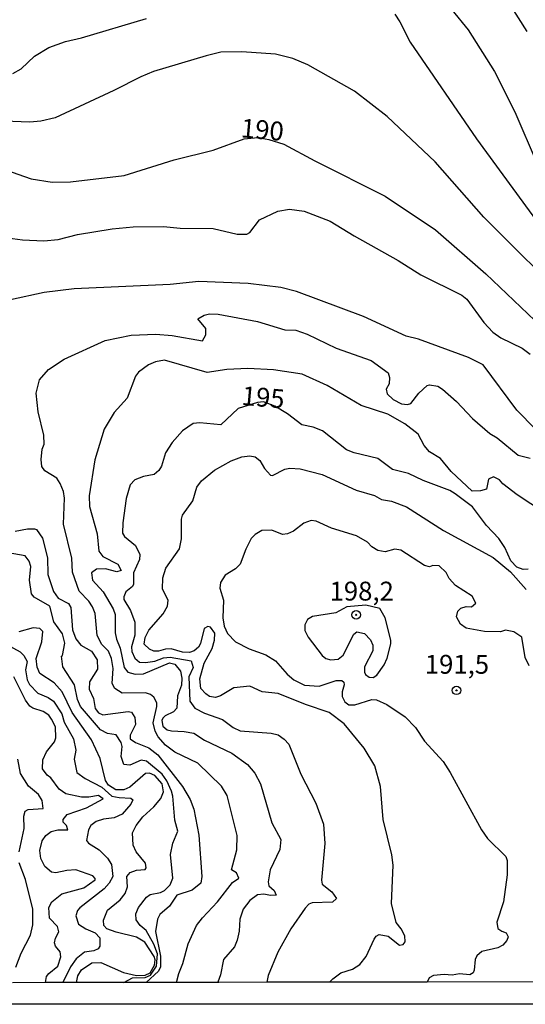
# Model space of a CAD drawing. Units: millimetres. Extents: x 183122 to 185539, y 1671511 to 1674288.
# Drawn here: x 184685 to 184752, y 1671511 to 1671641 of the extents above; entities that cross this region are included whole.
import ezdxf
from ezdxf.enums import TextEntityAlignment as Align

# ---------------------------------------------------------------- set-up
doc = ezdxf.new("R2010")
doc.units = ezdxf.units.MM
doc.header["$MEASUREMENT"] = 0
for name, color, linetype in [('IMAGEM', 7, 'Continuous'), ('V-CURVA_DE_NIVEL', 4, 'Continuous'), ('V-CURVA_MESTRA', 1, 'Continuous'), ('V-PONTO_DE_APARELHO', 4, 'Continuous'), ('V-TEXTO_DE_ALTIMETRIA', 40, 'Continuous'), ('X-LIMITE_5000', 7, 'Continuous')]:
    doc.layers.add(name, color=color, linetype=linetype)
picture_1 = doc.add_image_def('image1.jpg', size_in_pixel=(4027, 4628))

# ---------------------------------------------------------------- blocks, each defined once
blk = doc.blocks.new('805')
at = {"color": 0, "linetype": 'ByBlock', "lineweight": -2}
for radius in [0.562, 0.0806]:
    blk.add_circle((0, 0), radius, dxfattribs=at)

msp = doc.modelspace()

# ---------------------------------------------------------------- linework, layer by layer
at = {"layer": 'V-CURVA_DE_NIVEL'}
for points in [[(184742.28, 1671642.53), (184744.45, 1671639.88), (184747.96, 1671634.33), (184750.65, 1671629), (184753.59, 1671622.08)], [(184749.92, 1671643.28), (184752.23, 1671639.67)], [(184684.12, 1671634.07), (184685.21, 1671634.71), (184686.96, 1671636.38), (184688.9, 1671637.53), (184691.08, 1671638.34), (184693.22, 1671638.79), (184701.84, 1671641.36)], [(184734.76, 1671641.95), (184735.42, 1671640.95), (184736.75, 1671638.22), (184745.56, 1671625.41), (184753.87, 1671614.05)], [(184758.35, 1671603.26), (184746.55, 1671615.03), (184740.1, 1671622.37), (184733.74, 1671628.38), (184729.41, 1671631.74), (184723.2, 1671635.25), (184721.23, 1671636.06), (184718.94, 1671636.65), (184714.44, 1671636.97), (184711.7, 1671636.89), (184709.73, 1671636.43), (184702.76, 1671634.33), (184701.07, 1671633.65), (184697.49, 1671631.81), (184689.74, 1671628.22), (184687.84, 1671627.75), (184686.38, 1671627.61), (184682.97, 1671627.75)], [(184682.76, 1671612.36), (184685.4, 1671612), (184688.22, 1671611.89), (184690.14, 1671612.08), (184692.7, 1671612.72), (184697.27, 1671613.49), (184700.05, 1671613.73), (184704.06, 1671613.77), (184706.28, 1671613.56), (184710.68, 1671613.51), (184713.84, 1671612.79), (184715.14, 1671612.77), (184715.54, 1671612.97), (184716.81, 1671614.67), (184719.22, 1671615.82), (184720.8, 1671616.1), (184722.72, 1671615.84), (184726.18, 1671614.5), (184729.34, 1671612.55), (184735.19, 1671609.29), (184738.18, 1671607.39), (184743.6, 1671604.7), (184744.29, 1671604.14), (184746.55, 1671601.07), (184747.75, 1671599.79), (184748.81, 1671599), (184751.63, 1671597.63), (184752.66, 1671596.84)], [(184753.38, 1671586.91), (184750.9, 1671589.45), (184746.46, 1671595.43), (184744.5, 1671596.43), (184737.86, 1671598.83), (184736.26, 1671599.25), (184730.6, 1671601.86), (184721.72, 1671605.15), (184719.61, 1671605.68), (184715.29, 1671606.23), (184708.76, 1671606.49), (184704.96, 1671606.09), (184692.23, 1671605.51), (184688.26, 1671605.02), (184683.78, 1671604.06)], [(184705.82, 1671513.54), (184706.11, 1671514.7), (184706.64, 1671516.04), (184707.35, 1671518.63), (184708.46, 1671521.09), (184709.23, 1671522.12), (184711.23, 1671524.21), (184713.22, 1671526.77), (184714.05, 1671527.37), (184713.75, 1671528.05), (184713.11, 1671528.48), (184713.81, 1671531.13), (184713.84, 1671533.02), (184712.5, 1671538.31), (184711.75, 1671539.58), (184708.61, 1671542.63), (184705.6, 1671544.08), (184704.36, 1671545.02), (184703.36, 1671546.11), (184702.97, 1671546.84), (184702.72, 1671547.95), (184703.19, 1671550.13), (184703.19, 1671550.6), (184702.78, 1671551.37), (184702.37, 1671551.71), (184701.69, 1671551.92), (184698.6, 1671551.9), (184697.61, 1671552.5), (184697.29, 1671553.18), (184697.4, 1671555.17), (184697.19, 1671556.49), (184696.8, 1671557.45), (184695.9, 1671558.33), (184695.29, 1671559.56), (184695.01, 1671562.47), (184694.69, 1671563.34), (184694.2, 1671564.09), (184692.9, 1671565.43), (184692.02, 1671567.93), (184691.93, 1671569.81), (184690.81, 1671574.32), (184690.95, 1671577.75), (184690.82, 1671578.65), (184690.4, 1671579.72), (184689.93, 1671580.4), (184688.35, 1671581.38), (184687.94, 1671581.94), (184687.86, 1671582.88), (184688, 1671584.25), (184688.26, 1671584.93), (184688.22, 1671586.12), (184687.47, 1671589.2), (184687.19, 1671591.68), (184687.66, 1671593.43), (184688.82, 1671594.81), (184690.91, 1671596.18), (184696.35, 1671598.66), (184699.79, 1671599.36), (184703.08, 1671599.49), (184705.22, 1671599.34), (184709.27, 1671598.61), (184709.68, 1671599.4), (184709.7, 1671600.24), (184708.63, 1671601.52), (184709.49, 1671602.03), (184710.17, 1671602.2), (184711.32, 1671602.18), (184716.53, 1671601.19), (184720.16, 1671600.1), (184721.61, 1671600.02), (184723.11, 1671599.51), (184726.95, 1671597.67), (184731.6, 1671596.01), (184733.86, 1671594.36), (184734.02, 1671593.77), (184733.99, 1671592.91), (184733.61, 1671592.23), (184733.74, 1671591.59), (184734.51, 1671590.84), (184735.62, 1671590.29), (184736.43, 1671590.2), (184736.88, 1671590.31), (184737.92, 1671591.68), (184739.01, 1671592.68), (184739.33, 1671592.78), (184740.44, 1671592.59), (184741.04, 1671592.23), (184742.92, 1671590.56), (184745.03, 1671588.32), (184747.32, 1671586.33), (184748.3, 1671585.78), (184751.08, 1671583.47), (184752.66, 1671583.05)], [(184754.58, 1671575.81), (184750.97, 1671578.2), (184749.05, 1671579.66), (184748.61, 1671580.21), (184747.83, 1671580.57), (184747.14, 1671580.29), (184746.91, 1671578.97), (184746.08, 1671578.71), (184744.99, 1671578.67), (184742.21, 1671581.28), (184740.78, 1671583.01), (184739.33, 1671583.92), (184738.63, 1671584.76), (184737.84, 1671586.23), (184736.06, 1671587.62), (184733.82, 1671588.88), (184730.28, 1671590.03), (184725.75, 1671592.72), (184722.47, 1671594.19), (184718.67, 1671594.79), (184715.25, 1671594.96), (184712.47, 1671594.83), (184709.87, 1671594.41), (184704.23, 1671596.05), (184703, 1671595.84), (184702.1, 1671595.45), (184700.75, 1671594.45), (184700.35, 1671593.92), (184699.26, 1671591.03), (184697.53, 1671589.13), (184696.2, 1671586.91), (184694.99, 1671582.84), (184694.24, 1671578.05), (184694.28, 1671576.66), (184695.3, 1671573.01), (184695.52, 1671570.73), (184696.06, 1671570), (184698.04, 1671569.02), (184698.47, 1671568.15), (184697.91, 1671567.97), (184696.38, 1671568.4), (184695.18, 1671568.32), (184694.54, 1671567.85), (184694.67, 1671566.88), (184696.08, 1671565.33), (184697.4, 1671563.07), (184697.66, 1671562.34), (184697.66, 1671559.91), (184697.83, 1671559.07), (184698.34, 1671557.86), (184698.85, 1671555.29), (184699.34, 1671554.69), (184700.31, 1671554.42), (184701.42, 1671554.48), (184704.87, 1671555.93), (184705.6, 1671555.76), (184706.32, 1671554.82), (184706.52, 1671553.89), (184706.47, 1671552.95), (184705.92, 1671551.54), (184705.83, 1671549.91), (184705.39, 1671549.4), (184704.3, 1671548.89), (184704, 1671548.59), (184703.85, 1671548.25), (184703.97, 1671547.5), (184704.58, 1671547.05), (184705.13, 1671546.88), (184706.8, 1671546.82), (184708.08, 1671546.58), (184709.51, 1671545.68), (184713.12, 1671543.93), (184715.21, 1671542.42), (184716.17, 1671541.29), (184716.94, 1671539.88), (184718.43, 1671534.72), (184719.63, 1671532.49), (184719.48, 1671531.17), (184718.22, 1671528.45), (184717.93, 1671526.88), (184718.02, 1671526.33), (184718.73, 1671525.72), (184718.99, 1671525.11), (184718.24, 1671525.04), (184717.39, 1671525.25), (184716.53, 1671525.15), (184715.53, 1671524.38), (184714.65, 1671523.27), (184714.18, 1671521.94), (184714.09, 1671520.31), (184713.83, 1671519.13), (184713.47, 1671518.27), (184712.03, 1671516.56), (184711.62, 1671514.54), (184711.26, 1671513.55)], [(184726.1, 1671513.57), (184726.54, 1671514), (184727.57, 1671514.79), (184729.13, 1671515.28), (184730.11, 1671515.9), (184730.92, 1671516.95), (184731.99, 1671519.26), (184732.27, 1671519.67), (184732.66, 1671519.89), (184733.87, 1671519.66), (184735.38, 1671518.49), (184735.85, 1671518.57), (184736.11, 1671518.93), (184736.05, 1671519.72), (184735.58, 1671520.66), (184734.91, 1671521.49), (184734.29, 1671524), (184734.54, 1671529.1), (184734.36, 1671530.47), (184733.19, 1671535.12), (184732.85, 1671539.52), (184732.09, 1671542.25), (184730.66, 1671544.62), (184728.01, 1671547.81), (184726.02, 1671549.33), (184722.91, 1671550.38), (184719.26, 1671551.86), (184717.17, 1671552.09), (184715.51, 1671552.84), (184713.41, 1671552.6), (184711.62, 1671551.53), (184710.96, 1671551.32), (184710.17, 1671551.45), (184709.7, 1671551.81), (184709.04, 1671552.52), (184708.89, 1671553.8), (184709.48, 1671555.89), (184710.51, 1671557.81), (184710.83, 1671558.92), (184710.87, 1671559.86), (184710.29, 1671560.64), (184709.94, 1671560.74), (184709.45, 1671560.49), (184708.97, 1671558.47), (184708.71, 1671557.98), (184708.16, 1671557.53), (184707.52, 1671557.3), (184706.58, 1671557.34), (184705.09, 1671557.79), (184704.36, 1671557.75), (184703.42, 1671557.45), (184702.82, 1671557.47), (184702.23, 1671557.71), (184701.52, 1671558.41), (184701.63, 1671559.27), (184702.12, 1671560.25), (184704.02, 1671562.42), (184704.62, 1671563.45), (184704.68, 1671564.24), (184703.93, 1671565.67), (184703.97, 1671567.21), (184704.4, 1671568.49), (184706.18, 1671571.05), (184706.45, 1671572.35), (184706.45, 1671574.98), (184706.6, 1671575.49), (184707.95, 1671577.41), (184708.48, 1671579.23), (184709.1, 1671580.06), (184710.83, 1671581.47), (184713.05, 1671582.69), (184714.44, 1671583.24), (184715.51, 1671583.39), (184716.23, 1671583.24), (184716.83, 1671582.77), (184717.47, 1671581.68), (184718.24, 1671580.81), (184718.52, 1671580.76), (184720.18, 1671581.62), (184720.84, 1671581.75), (184722.21, 1671581.64), (184725.11, 1671580.89), (184729.6, 1671578.84), (184732.03, 1671578.12), (184732.97, 1671577.6), (184734.31, 1671577.35), (184736.3, 1671576.6), (184741.21, 1671573.46), (184747.79, 1671569.9), (184750.09, 1671567.97), (184752.15, 1671565.65)], [(184752.53, 1671555.51), (184752.01, 1671556.62), (184751.56, 1671559.33), (184750.53, 1671560.05), (184749.42, 1671560.24), (184748.76, 1671560.05), (184746.64, 1671560.07), (184744.2, 1671560.52), (184743.43, 1671561.04), (184742.92, 1671562), (184743.11, 1671562.77), (184743.47, 1671563.19), (184744.2, 1671563.38), (184744.9, 1671563.36), (184745.46, 1671563.81), (184744.98, 1671564.76), (184742.77, 1671566.18), (184741.96, 1671567.1), (184741.55, 1671567.92), (184740.63, 1671568.77), (184739.79, 1671568.82), (184739.33, 1671568.64), (184738.69, 1671568.81), (184735.53, 1671570.88), (184734.72, 1671570.99), (184733.44, 1671570.64), (184732.5, 1671570.81), (184731.71, 1671571.3), (184731.13, 1671571.92), (184729.64, 1671572.74), (184726.35, 1671573.78), (184724.3, 1671574.7), (184723.66, 1671574.79), (184722.68, 1671574.42), (184721.29, 1671573.4), (184720.5, 1671573.01), (184719.86, 1671572.95), (184718.45, 1671573.5), (184717.1, 1671573.48), (184716.23, 1671572.93), (184715.72, 1671572.39), (184714.99, 1671570.99), (184714.22, 1671569), (184713.63, 1671568.38), (184712.24, 1671567.55), (184711.64, 1671566.57), (184711.54, 1671565.84), (184712.05, 1671564.21), (184711.96, 1671561.87), (184712.13, 1671560.76), (184712.58, 1671559.82), (184713.63, 1671558.71), (184715.42, 1671557.77), (184717.66, 1671556.96), (184718.92, 1671556.19), (184720.45, 1671554.43), (184721.37, 1671553.68), (184722.76, 1671552.97)], [(184684.42, 1671573.4), (184686.04, 1671573.7), (184686.98, 1671573.7), (184687.26, 1671573.61), (184688.05, 1671572.46), (184688.69, 1671569.86), (184688.75, 1671567.63), (184689.5, 1671565.37), (184690.14, 1671564.5), (184691.47, 1671563.79), (184691.79, 1671563.24), (184692.04, 1671560.29), (184692.47, 1671559.09), (184693.11, 1671558.26), (184694.54, 1671557.47), (184695.29, 1671556.32), (184695.35, 1671555.08), (184694.28, 1671553.42), (184694.24, 1671552.41), (184694.79, 1671551.2), (184695.03, 1671549.87), (184695.46, 1671549.27), (184696.04, 1671549.01), (184699.41, 1671549.48), (184699.86, 1671549.38), (184700.28, 1671548.68), (184700.37, 1671547.74), (184699.66, 1671546.33), (184699.68, 1671545.86), (184700.39, 1671545.34), (184702.14, 1671544.66), (184703.34, 1671543.72), (184706.58, 1671539.52), (184707.6, 1671537.81), (184708.12, 1671536.51), (184708.76, 1671533.05), (184709.16, 1671527.56), (184709.02, 1671526.7), (184707.87, 1671525.76), (184705.86, 1671525.1), (184704.89, 1671523.65), (184703.61, 1671522.52), (184703.27, 1671521.9), (184703.02, 1671520.28), (184703.66, 1671517.01), (184703.68, 1671515.58), (184703.42, 1671515.03), (184701.78, 1671513.52)], [(184698.82, 1671513.52), (184699.95, 1671514.15), (184701.64, 1671514.2), (184702.34, 1671514.49), (184703.17, 1671515.71), (184703.28, 1671517.34), (184702.82, 1671518.6), (184701.76, 1671520.42), (184700.99, 1671521.09), (184700.47, 1671521.82), (184700.41, 1671522.63), (184700.77, 1671523.48), (184701.84, 1671524.83), (184702.31, 1671525.21), (184703.68, 1671525.44), (184704.23, 1671525.74), (184704.98, 1671526.47), (184705.31, 1671527.34), (184705.01, 1671530.5), (184705.32, 1671532.01), (184705.96, 1671533.61), (184705.6, 1671535.03), (184705.32, 1671538.24), (184705.13, 1671538.9), (184704.53, 1671540.26), (184703.89, 1671541.16), (184701.84, 1671542.87), (184701.14, 1671542.99), (184699.62, 1671542.33), (184698.83, 1671542.44), (184698.49, 1671543.51), (184698.62, 1671544.81), (184698.49, 1671545.36), (184697.8, 1671546.38), (184696.66, 1671546.53), (184695.71, 1671547.05), (184693.09, 1671550.13), (184692.68, 1671551.07), (184692.27, 1671552.99), (184690.74, 1671555.38), (184690.57, 1671556.81), (184690.7, 1671556.89), (184691, 1671558.54), (184690.7, 1671559.78), (184689.56, 1671561.36), (184689.03, 1671563.43), (184686.94, 1671564.64), (184686.6, 1671565.05), (184686.33, 1671566.87), (184686.49, 1671568.7), (184686.28, 1671569.39), (184685.74, 1671570.09), (184682.49, 1671570.7)], [(184732.75, 1671563.14), (184730.89, 1671563.58), (184728.38, 1671563.35), (184726.91, 1671562.57), (184723.83, 1671562.06), (184723.17, 1671561.66), (184722.81, 1671560.97), (184722.83, 1671560.2), (184723.26, 1671559.31), (184725.11, 1671556.87), (184725.58, 1671556.51), (184726.27, 1671556.3), (184727.21, 1671556.42), (184727.89, 1671556.94), (184729.31, 1671559.71), (184729.72, 1671560.01), (184730.71, 1671559.82), (184731.52, 1671558.97), (184731.84, 1671558.24), (184731.82, 1671557.51), (184730.71, 1671555.38), (184730.71, 1671554.7), (184730.83, 1671554.36), (184731.35, 1671554.03), (184731.86, 1671553.99), (184732.37, 1671554.27), (184733.33, 1671555.64), (184733.72, 1671556.53), (184734.19, 1671558.45), (184734.21, 1671558.94), (184733.48, 1671561.89), (184732.75, 1671563.14)], [(184682.93, 1671558.58), (184685.06, 1671557.36), (184685.57, 1671556.87), (184686.02, 1671556.11), (184685.78, 1671555), (184686, 1671553.67), (184686.32, 1671553.03), (184687.41, 1671551.88), (184688.78, 1671551.32), (184689.5, 1671550.83), (184690.59, 1671549.15), (184690.91, 1671548.04), (184692.13, 1671545.82), (184692.45, 1671544.32), (184692.26, 1671543.12), (184692.58, 1671541.38), (184693.69, 1671540.58), (184695.91, 1671539.45), (184697.23, 1671538.25), (184698.21, 1671538.04), (184699.75, 1671537.98), (184700.01, 1671537.76), (184699.75, 1671537.17), (184698.6, 1671535.86), (184697.53, 1671535.37), (184696.12, 1671535.2), (184695.14, 1671534.86), (184694.43, 1671534.33), (184694.15, 1671533.77), (184693.88, 1671532.35), (184694.12, 1671531.99), (184695.56, 1671531.13), (184696.67, 1671530.02), (184697.17, 1671529.16), (184697.36, 1671527.58), (184696.87, 1671526.69), (184696.22, 1671525.96), (184692.98, 1671523.42), (184692.7, 1671523.08), (184692.47, 1671522.37), (184692.83, 1671521.24), (184693.77, 1671520.64), (184695.01, 1671520.11), (184695.63, 1671519.43), (184695.65, 1671518.36), (184695.41, 1671517.97), (184694.84, 1671517.74), (184693.6, 1671517.54), (184692.51, 1671516.67), (184691.76, 1671515.58), (184690.75, 1671513.51)], [(184688.42, 1671513.51), (184688.57, 1671514.3), (184688.87, 1671514.7), (184690.08, 1671515.71), (184690.48, 1671516.93), (184690.4, 1671517.57), (184689.76, 1671518.32), (184689.65, 1671518.79), (184689.76, 1671519.4), (184690.21, 1671520.24), (184690.01, 1671520.95), (184688.95, 1671522.07), (184688.9, 1671523.46), (184689.28, 1671524.24), (184690.59, 1671525.3), (184693.52, 1671526.06), (184695.01, 1671527.15), (184695.03, 1671527.33), (184694.71, 1671527.68), (184692.45, 1671528.46), (184691.25, 1671528.39), (184689.8, 1671528.07), (184689.24, 1671528.16), (184688.33, 1671528.9), (184687.83, 1671529.97), (184687.67, 1671531.04), (184687.98, 1671532.32), (184688.47, 1671533), (184689.2, 1671533.54), (184690.06, 1671533.77), (184691.38, 1671533.77), (184691.21, 1671534.35), (184690.79, 1671534.8), (184690.76, 1671535.13), (184691.32, 1671535.8), (184693.86, 1671536.7), (184696.1, 1671537.89), (184695.45, 1671538.34), (184694.17, 1671538.09), (184693.2, 1671538.09), (184691.12, 1671538.55), (184690.27, 1671539.15), (184689.16, 1671540.67), (184688.66, 1671541.01), (184688.02, 1671541.85), (184688.1, 1671543.05), (184688.58, 1671544.11), (184689.63, 1671545.42), (184689.79, 1671545.99), (184689.76, 1671547.43), (184689.25, 1671548.45), (184688.86, 1671548.97), (184688.14, 1671549.48), (184686.77, 1671549.91), (184686.38, 1671550.19), (184685.78, 1671550.98), (184684.23, 1671554.06)], [(184722.76, 1671552.97), (184724.69, 1671552.84), (184726.95, 1671553.56), (184727.72, 1671553.58), (184727.98, 1671553.35)], [(184727.98, 1671553.35), (184728.04, 1671552.99), (184727.74, 1671552.09), (184727.78, 1671551.47), (184728.13, 1671550.76), (184728.64, 1671550.36), (184729.44, 1671550.34), (184731.69, 1671551.04), (184732.29, 1671551), (184733.7, 1671550.4), (184736.13, 1671548.76), (184737.49, 1671547.35), (184738.65, 1671545.54), (184741.15, 1671542.83), (184742.09, 1671541.37), (184746.21, 1671533.77), (184747.02, 1671532.61), (184749.43, 1671530.25), (184749.65, 1671529.72), (184749.65, 1671527.79), (184749.12, 1671524.2), (184748.26, 1671521.54), (184748.41, 1671520.7), (184748.92, 1671520.32), (184749.5, 1671520.13), (184749.77, 1671519.57), (184749.58, 1671519.1), (184749.07, 1671518.49), (184748.39, 1671518.1), (184746.29, 1671517.63), (184745.59, 1671517.06), (184745.37, 1671516.59), (184745.27, 1671515.16), (184745.1, 1671514.81), (184744.67, 1671514.52), (184743.32, 1671514.69), (184742.36, 1671514.51), (184741.3, 1671514.6), (184739.86, 1671514.47), (184739.28, 1671514.12), (184739.04, 1671513.58)], [(184684.93, 1671530.87), (184685.62, 1671533.94), (184685.59, 1671535.57), (184685.74, 1671536.25), (184686.13, 1671536.46), (184688.14, 1671536.61), (184687.98, 1671537.66), (184687.5, 1671538.45), (184686.17, 1671539.58), (184685.12, 1671541.25), (184684.78, 1671543.12)], [(184684.5, 1671515.54), (184685.21, 1671517.42), (184686.45, 1671519.81), (184686.77, 1671521.18), (184686.77, 1671523.23), (184685.81, 1671527.17), (184684.93, 1671529.38)]]:
    msp.add_lwpolyline(points, dxfattribs=at)
at = {"layer": 'V-CURVA_MESTRA'}
for points in [[(184683.14, 1671621.3), (184686.56, 1671620.13), (184689.33, 1671619.66), (184691.77, 1671619.7), (184698.85, 1671620.56), (184705.51, 1671622.65), (184710.68, 1671623.93), (184714.76, 1671625.43), (184716.6, 1671625.57), (184718.04, 1671625.34), (184720.01, 1671624.71), (184724.13, 1671622.48), (184733.44, 1671617.83), (184740.14, 1671613.34), (184746.78, 1671607.51), (184753.29, 1671601.34)], [(184752.4, 1671568.36), (184751.76, 1671568.29), (184750.9, 1671568.59), (184750.11, 1671569.43), (184749.3, 1671571.22), (184748.51, 1671572.42), (184746.87, 1671574.12), (184745.05, 1671576.62), (184742.75, 1671578.35), (184742.02, 1671578.76), (184738.48, 1671580.08), (184736.56, 1671581.02), (184734.42, 1671581.57), (184732.48, 1671583.02), (184729.34, 1671583.75), (184728.32, 1671584.18), (184725.16, 1671586.7), (184723.92, 1671587.17), (184722.4, 1671587.47), (184720.5, 1671588.92), (184718.83, 1671589.96), (184717.33, 1671590.52), (184716.53, 1671590.46), (184713.97, 1671589.64), (184711.7, 1671587.47), (184708.89, 1671587.74), (184707.99, 1671587.66), (184706.58, 1671586.68), (184705.23, 1671585.16), (184704.34, 1671583.78), (184703.8, 1671582.02), (184703.44, 1671581.43), (184702.86, 1671580.89), (184701.42, 1671580.65), (184700.26, 1671580.19), (184699.66, 1671579.51), (184699.15, 1671577.71), (184698.68, 1671574.47), (184698.66, 1671573.1), (184698.91, 1671572.67), (184700.37, 1671571.47), (184700.94, 1671570.28), (184700.88, 1671569.64), (184700.11, 1671567.85), (184700.11, 1671566.35), (184699.98, 1671566.05), (184699.09, 1671565.33), (184698.83, 1671564.69), (184698.83, 1671564.3), (184699.72, 1671562.87), (184700.28, 1671561.32), (184700.26, 1671559.58), (184699.85, 1671558.03), (184699.9, 1671557.43), (184700.3, 1671556.55), (184700.92, 1671556.02), (184701.71, 1671555.95), (184702.91, 1671556.14), (184704.08, 1671556.59), (184704.96, 1671556.68), (184707.73, 1671556.19), (184708.03, 1671555.29), (184707.45, 1671554.06), (184707.58, 1671550.83), (184708.22, 1671549.91), (184709.53, 1671549.25), (184711.88, 1671548.4), (184713.33, 1671547.35), (184714.23, 1671546.9), (184718.37, 1671546.58), (184719.26, 1671546.35), (184720.07, 1671545.81), (184720.69, 1671545.11), (184722.27, 1671541.16), (184724.26, 1671537.32), (184725.3, 1671534.5), (184725.47, 1671531.94), (184725.02, 1671527.11), (184725.13, 1671526.55), (184726.37, 1671525.55), (184727.03, 1671524.65), (184726.48, 1671524.16), (184723.79, 1671524.08), (184723.34, 1671523.89), (184722.87, 1671523.39), (184720.95, 1671520.66), (184719.24, 1671517.55), (184717.96, 1671514.43), (184717.78, 1671513.55)], [(184692.55, 1671513.51), (184692.72, 1671514.39), (184693.19, 1671515.2), (184694.58, 1671516.11), (184695.78, 1671516.16), (184698.77, 1671514.85), (184700.52, 1671514.47), (184701.63, 1671514.51), (184702.31, 1671514.81), (184702.89, 1671515.8), (184702.97, 1671516.52), (184702.84, 1671516.95), (184701.59, 1671518.87), (184700.52, 1671519.53), (184697.79, 1671520.19), (184696.59, 1671520.64), (184696.16, 1671521.07), (184696.12, 1671521.77), (184696.65, 1671523.1), (184698.32, 1671524.5), (184699, 1671525.32), (184699.32, 1671526.22), (184699.23, 1671527.56), (184699.68, 1671528.11), (184700.48, 1671528.41), (184701.63, 1671528.5), (184701.8, 1671528.75), (184701.69, 1671529.37), (184700.45, 1671530.83), (184700.07, 1671531.72), (184699.98, 1671533.39), (184700.45, 1671534.33), (184701.33, 1671535.48), (184702.8, 1671536.8), (184703.72, 1671537.92), (184704.06, 1671538.81), (184703.89, 1671539.88), (184702.95, 1671540.96), (184702.23, 1671541.28), (184701.71, 1671541.22), (184699.62, 1671539.41), (184698.81, 1671539.09), (184697.76, 1671539.06), (184696.8, 1671539.7), (184696.37, 1671540.3), (184695.67, 1671543.21), (184694.52, 1671545.69), (184691.97, 1671549.31), (184690.67, 1671552.09), (184689.61, 1671553.26), (184687.67, 1671554.52), (184687.34, 1671555.34), (184687.21, 1671556.49), (184687.94, 1671558.71), (184688.07, 1671560.07), (184687.71, 1671560.48), (184686.81, 1671560.54), (184684.91, 1671560.05)]]:
    msp.add_lwpolyline(points, dxfattribs=at)
at = {"layer": 'X-LIMITE_5000'}
msp.add_lwpolyline([(184756.34, 1671513.6), (184739.04, 1671513.58), (184726.27, 1671513.56), (184717.78, 1671513.55), (184711.41, 1671513.54), (184706.11, 1671513.53), (184701.94, 1671513.52), (184699.06, 1671513.52), (184692.55, 1671513.51), (184690.75, 1671513.51), (184688.42, 1671513.51), (184684.07, 1671513.5)], dxfattribs=at)

# ---------------------------------------------------------------- block references
at = {"layer": 'V-PONTO_DE_APARELHO', "xscale": 0.999998301267624, "yscale": 0.999998301267624, "zscale": 0.999998301267624}
for p in [(184729.62, 1671562.28), (184742.92, 1671552.27)]:
    msp.add_blockref('805', p, dxfattribs=at)

# ---------------------------------------------------------------- texts
at = {"layer": 'V-TEXTO_DE_ALTIMETRIA'}
for s, p in [('190', (184714.18, 1671624.85)), ('195', (184714.29, 1671589.36))]:
    msp.add_text(s, height=2.5, rotation=355, dxfattribs=at).set_placement(p, align=Align.BOTTOM_LEFT)
for s, p in [('198,2', (184726.09, 1671563.4)), ('191,5', (184738.71, 1671553.69))]:
    msp.add_text(s, height=2.5, dxfattribs=at).set_placement(p, align=Align.BOTTOM_LEFT)

# ---------------------------------------------------------------- referenced raster images: frames only (the image files are external)
at = {"layer": 'IMAGEM'}
image = msp.add_image(picture_1, insert=(183122.45, 1671510.63), size_in_units=(2416.43, 2777.06), dxfattribs=at)
image.dxf.flags = 7

doc.saveas('drawing.dxf')
